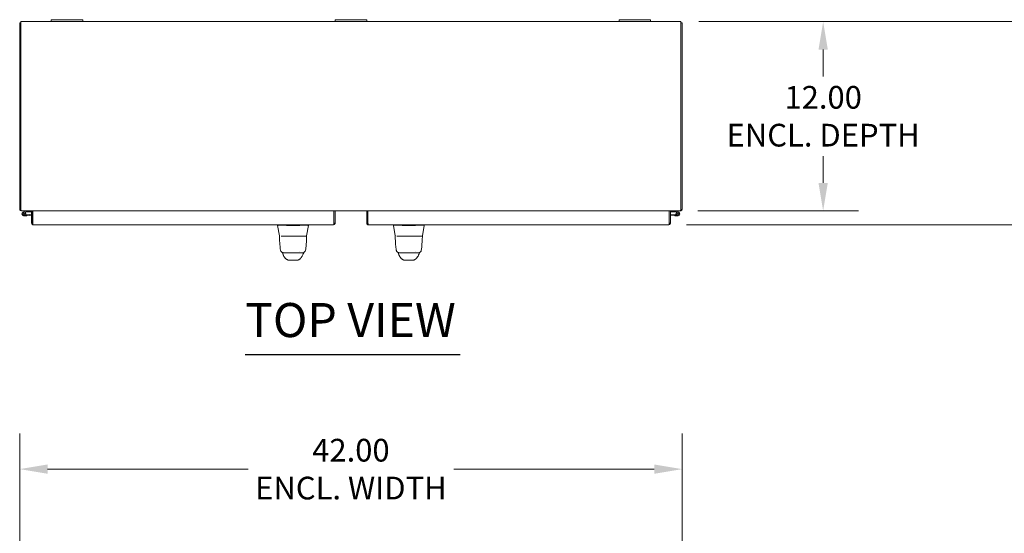
# Model space of a CAD drawing. Units: inches. Extents: x 8 to 293, y 6 to 180.
# Drawn here: x 79 to 141, y 148 to 180 of the extents above; entities that cross this region are included whole.
import ezdxf

# ---------------------------------------------------------------- set-up
doc = ezdxf.new("R2010")
doc.units = ezdxf.units.IN
doc.header["$LTSCALE"] = 18
doc.header["$MEASUREMENT"] = 0
for name, color, linetype, lineweight in [('Dimension (ANSI)', 7, 'Continuous', 5), ('Symbol (ANSI)', 7, 'Continuous', 5), ('Visible (ANSI)', 7, 'Continuous', 5)]:
    doc.layers.add(name, color=color, linetype=linetype, lineweight=lineweight)
doc.styles.add('Note Text (ANSI)', font='tahoma.ttf')
doc.styles.add('Text Style168', font='tahoma.ttf')
doc.dimstyles.new('Default (ANSI)', dxfattribs={"dimscale": 18, "dimtxt": 0.08, "dimasz": 0.098425, "dimexe": 0.125, "dimexo": 0.0625, "dimgap": 0.031496, "dimtad": 0, "dimtih": 1, "dimtoh": 1, "dimrnd": 1e-08, "dimzin": 0, "dimdsep": 46, "dimtxsty": 'Note Text (ANSI)', "dimcen": 0.09, "dimdle": 0.393701, "dimclrd": 256, "dimclre": 256, "dimclrt": 256, "dimadec": 0, "dimazin": 0, "dimtfac": 1.25, "dimtofl": 0, "dimtmove": 0, "dimatfit": 3, "dimfxl": 1, "dimtolj": 1, "dimtzin": 0, "dimlwd": -1, "dimlwe": -1, "dimarcsym": 0})

# ---------------------------------------------------------------- blocks, each defined once
blk = doc.blocks.new('*D6')
at = {"layer": 'Defpoints', "color": 0, "transparency": 16777216}
for p in [(120.918, 180.107), (120.862, 168.107), (129.932, 168.107)]:
    blk.add_point(p, dxfattribs=at)
at = {"layer": 'Dimension (ANSI)', "transparency": 16777216}
for p, q in [((122.043, 180.107), (132.182, 180.107)), ((129.932, 178.336), (129.932, 176.635)), ((129.932, 169.879), (129.932, 171.579)), ((121.987, 168.107), (132.182, 168.107))]:
    blk.add_line(p, q, dxfattribs=at)
for points in [[(129.636, 178.336), (130.227, 178.336), (129.932, 180.107)], [(129.636, 169.879), (130.227, 169.879), (129.932, 168.107)]]:
    blk.add_solid(points, dxfattribs=at)
at = {"layer": 'Dimension (ANSI)', "transparency": 16777216, "insert": (129.932, 174.107), "char_height": 1.44, "attachment_point": 5, "style": 'Note Text (ANSI)'}
blk.add_mtext('\\A1;12.00\\PENCL. DEPTH', dxfattribs=at)
blk = doc.blocks.new('*D10')
at = {"layer": 'Defpoints', "color": 0, "transparency": 16777216}
for p in [(120.918, 180.107), (120.138, 167.223), (145.3, 167.223)]:
    blk.add_point(p, dxfattribs=at)
at = {"layer": 'Dimension (ANSI)', "transparency": 16777216}
for p, q in [((122.043, 180.107), (147.55, 180.107)), ((145.3, 178.336), (145.3, 175.108)), ((145.3, 168.995), (145.3, 172.071)), ((121.263, 167.223), (147.55, 167.223))]:
    blk.add_line(p, q, dxfattribs=at)
for points in [[(145.005, 178.336), (145.595, 178.336), (145.3, 180.107)], [(145.005, 168.995), (145.595, 168.995), (145.3, 167.223)]]:
    blk.add_solid(points, dxfattribs=at)
at = {"layer": 'Dimension (ANSI)', "transparency": 16777216, "insert": (142.184, 173.59), "char_height": 1.44, "attachment_point": 4, "style": 'Note Text (ANSI)'}
blk.add_mtext('\\A1;(12.88)', dxfattribs=at)
blk = doc.blocks.new('*D38')
at = {"layer": 'Defpoints', "color": 0, "transparency": 16777216}
for p in [(78.992, 151.722), (78.992, 134.422), (120.992, 134.422)]:
    blk.add_point(p, dxfattribs=at)
at = {"layer": 'Dimension (ANSI)', "transparency": 16777216}
for p, q in [((78.992, 135.547), (78.992, 153.972)), ((120.992, 135.547), (120.992, 153.972)), ((80.764, 151.722), (93.477, 151.722)), ((119.22, 151.722), (106.508, 151.722))]:
    blk.add_line(p, q, dxfattribs=at)
for points in [[(80.764, 152.018), (80.764, 151.427), (78.992, 151.722)], [(119.22, 152.018), (119.22, 151.427), (120.992, 151.722)]]:
    blk.add_solid(points, dxfattribs=at)
at = {"layer": 'Dimension (ANSI)', "transparency": 16777216, "insert": (99.992, 151.722), "char_height": 1.44, "attachment_point": 5, "style": 'Note Text (ANSI)'}
blk.add_mtext('\\A1;\\fTahoma|b0|i0;\\H1.4400;42.00\\P\\fTahoma|b0|i0;\\H1.4400;ENCL. WIDTH', dxfattribs=at)

msp = doc.modelspace()

# ---------------------------------------------------------------- linework, layer by layer
at = {"layer": 'Symbol (ANSI)', "lineweight": 30}
msp.add_line((93.2843, 158.9832), (106.913, 158.9832), dxfattribs=at)
at = {"layer": 'Visible (ANSI)'}
for p, q in [((78.992, 180.0334), (78.992, 168.2126)), ((79.066, 180.0334), (78.992, 180.0334)), ((79.066, 180.1074), (80.992, 180.1074)), ((79.066, 180.1074), (79.066, 180.0021)), ((79.066, 168.2126), (79.066, 180.0021)), ((80.992, 180.2324), (80.992, 180.1074)), ((80.992, 180.2324), (81.242, 180.2324)), ((81.242, 180.1074), (80.992, 180.1074)), ((82.742, 180.2324), (81.242, 180.2324)), ((81.242, 180.1074), (82.742, 180.1074)), ((82.742, 180.2324), (82.992, 180.2324)), ((82.992, 180.1074), (82.742, 180.1074)), ((82.992, 180.1074), (82.992, 180.2324)), ((82.992, 180.1074), (98.992, 180.1074)), ((98.992, 180.2324), (98.992, 180.1074)), ((98.992, 180.2324), (99.242, 180.2324)), ((99.242, 180.1074), (98.992, 180.1074)), ((100.742, 180.2324), (99.242, 180.2324)), ((99.242, 180.1074), (100.742, 180.1074)), ((100.742, 180.2324), (100.992, 180.2324)), ((100.992, 180.1074), (100.742, 180.1074)), ((100.992, 180.1074), (100.992, 180.2324)), ((100.992, 180.1074), (116.992, 180.1074)), ((116.992, 180.2324), (116.992, 180.1074)), ((116.992, 180.2324), (117.242, 180.2324)), ((117.242, 180.1074), (116.992, 180.1074)), ((118.742, 180.2324), (117.242, 180.2324)), ((117.242, 180.1074), (118.742, 180.1074)), ((118.742, 180.2324), (118.992, 180.2324)), ((118.992, 180.1074), (118.742, 180.1074)), ((118.992, 180.1074), (118.992, 180.2324)), ((118.992, 180.1074), (120.918, 180.1074)), ((120.918, 180.0021), (120.918, 180.1074)), ((120.918, 180.0334), (120.992, 180.0334)), ((120.918, 180.0021), (120.918, 168.2126)), ((120.992, 168.2126), (120.992, 180.0334)), ((78.9946, 168.1896), (79.066, 168.2056)), ((79.066, 168.2126), (79.066, 168.1872)), ((79.0973, 168.1251), (79.0973, 168.1074)), ((79.1223, 168.1074), (79.0973, 168.1074)), ((120.8618, 168.1074), (79.1223, 168.1074)), ((79.3827, 168.1058), (79.2068, 168.0196)), ((79.2343, 167.9635), (79.3315, 168.0111)), ((79.351, 167.995), (79.288, 167.9641)), ((79.3315, 168.0111), (79.3971, 168.0433)), ((79.4038, 168.0449), (79.7404, 168.0449)), ((79.7404, 168.0981), (79.7404, 167.3283)), ((79.8144, 168.0981), (79.7404, 168.0981)), ((79.8144, 167.3283), (79.8144, 168.0981)), ((79.8144, 168.0449), (79.8151, 168.0449)), ((79.8151, 167.3283), (79.8151, 168.0981)), ((79.8151, 168.0981), (98.9157, 168.0981)), ((80.0118, 168.1074), (80.0118, 168.0981)), ((80.2618, 168.0981), (80.2618, 168.1074)), ((98.117, 168.0981), (98.117, 168.1074)), ((98.9157, 168.0981), (98.9157, 167.3283)), ((98.9164, 167.3283), (98.9164, 168.0981)), ((98.9164, 168.0981), (98.9904, 168.0981)), ((98.9904, 167.3283), (98.9904, 168.0981)), ((100.9937, 168.0981), (100.9937, 167.3283)), ((101.0677, 168.0981), (100.9937, 168.0981)), ((101.0677, 167.3283), (101.0677, 168.0981)), ((101.0684, 167.3283), (101.0684, 168.0981)), ((101.0684, 168.0981), (120.169, 168.0981)), ((101.8672, 168.0981), (101.8672, 168.1074)), ((119.7223, 168.1074), (119.7223, 168.0981)), ((119.9723, 168.0981), (119.9723, 168.1074)), ((120.169, 168.0981), (120.169, 167.3283)), ((120.1697, 168.0449), (120.169, 168.0449)), ((120.1697, 167.3283), (120.1697, 168.0981)), ((120.1697, 168.0981), (120.2437, 168.0981)), ((120.2437, 167.3283), (120.2437, 168.0981)), ((120.5803, 168.0449), (120.2437, 168.0449)), ((120.6526, 168.0111), (120.5869, 168.0433)), ((120.6014, 168.1058), (120.7773, 168.0196)), ((120.6961, 167.9641), (120.6331, 167.995)), ((120.6526, 168.0111), (120.7498, 167.9635)), ((120.8868, 168.1074), (120.8618, 168.1074)), ((120.8868, 168.1074), (120.8868, 168.1251)), ((120.918, 168.1872), (120.918, 168.2126)), ((120.918, 168.2056), (120.9895, 168.1896)), ((79.452, 167.7985), (79.2727, 167.7828)), ((79.3751, 167.8545), (79.4466, 167.8608)), ((79.7404, 167.8865), (79.4466, 167.8608)), ((79.4466, 167.8608), (79.452, 167.7985)), ((79.7404, 167.8238), (79.452, 167.7985)), ((79.8144, 167.3283), (79.7404, 167.3283)), ((79.8151, 167.3284), (79.8144, 167.3283)), ((98.9164, 167.3283), (98.9904, 167.3283)), ((101.0677, 167.3283), (100.9937, 167.3283)), ((120.1697, 167.3283), (120.169, 167.3284)), ((120.1697, 167.3283), (120.2437, 167.3283)), ((120.5375, 167.8608), (120.2437, 167.8865)), ((120.5321, 167.7985), (120.2437, 167.8238)), ((120.5321, 167.7985), (120.5375, 167.8608)), ((120.7114, 167.7828), (120.5321, 167.7985)), ((120.5375, 167.8608), (120.609, 167.8545)), ((98.8851, 167.2231), (79.8456, 167.2231)), ((95.3459, 167.1784), (95.3459, 167.2231)), ((95.3472, 167.1784), (95.3459, 167.1784)), ((95.4636, 166.511), (95.3459, 167.1784)), ((96.603, 167.1784), (96.046, 167.1784)), ((97.1822, 166.511), (97.3, 167.1784)), ((97.3, 167.1787), (97.3, 167.2231)), ((120.1385, 167.2231), (101.099, 167.2231)), ((102.6848, 167.1784), (102.6848, 167.2231)), ((102.6861, 167.1784), (102.6848, 167.1784)), ((102.8025, 166.511), (102.6848, 167.1784)), ((103.9419, 167.1784), (103.3849, 167.1784)), ((104.521, 166.511), (104.6389, 167.1784)), ((104.6389, 167.1787), (104.6389, 167.2231)), ((95.4842, 166.4947), (95.471, 166.4947)), ((95.5732, 166.4947), (96.1635, 166.4947)), ((96.4851, 166.4947), (96.1635, 166.4947)), ((96.4851, 166.4947), (97.0948, 166.4947)), ((97.1742, 166.4947), (97.1032, 166.4947)), ((102.823, 166.4947), (102.8099, 166.4947)), ((102.9121, 166.4947), (103.5024, 166.4947)), ((103.824, 166.4947), (103.5024, 166.4947)), ((103.824, 166.4947), (104.4336, 166.4947)), ((104.5131, 166.4947), (104.4421, 166.4947)), ((95.5285, 165.6161), (95.5285, 165.6161)), ((95.7227, 165.4514), (96.1495, 165.4514)), ((95.7581, 165.4514), (95.7581, 165.4514)), ((96.1495, 165.4514), (96.4957, 165.4514)), ((96.4957, 165.4514), (96.9225, 165.4514)), ((96.7163, 165.5165), (96.7163, 165.5165)), ((96.8871, 165.4514), (96.8871, 165.4514)), ((97.1167, 165.6161), (97.1167, 165.6161)), ((102.8674, 165.6161), (102.8674, 165.6161)), ((103.0616, 165.4514), (103.4884, 165.4514)), ((103.097, 165.4514), (103.097, 165.4514)), ((103.4884, 165.4514), (103.8346, 165.4514)), ((103.8346, 165.4514), (104.2614, 165.4514)), ((104.0552, 165.5165), (104.0552, 165.5165)), ((104.226, 165.4514), (104.226, 165.4514)), ((104.4556, 165.6161), (104.4556, 165.6161)), ((95.7849, 165.1662), (95.7848, 165.1662)), ((96.047, 164.9742), (96.5982, 164.9742)), ((96.8604, 165.1662), (96.8604, 165.1662)), ((103.1237, 165.1662), (103.1237, 165.1662)), ((103.3859, 164.9742), (103.9371, 164.9742)), ((104.1993, 165.1662), (104.1992, 165.1662))]:
    msp.add_line(p, q, dxfattribs=at)
for centre in [(79.2618, 167.9074), (120.7223, 167.9074)]:
    msp.add_circle(centre, 0.06, dxfattribs=at)
for centre, radius, start, end in [((79.0973, 168.2126), 0.1053, 180, 192.608688), ((79.2618, 167.9074), 0.125, 116.115249, 44.497121), ((79.2618, 167.9074), 0.0625, 116.118317, 65.212424), ((79.2618, 167.9074), 0.0625, 65.212424, 116.118317), ((79.2618, 167.9074), 0.125, 44.497121, 56.118317), ((79.2618, 167.9074), 0.125, 56.118317, 56.120488), ((79.3893, 168.0924), 0.015, 90, 116.115249), ((79.4038, 168.0299), 0.015, 90, 116.115249), ((120.5803, 168.0299), 0.015, 63.884751, 90), ((120.5948, 168.0924), 0.015, 63.884751, 90), ((120.7223, 167.9074), 0.125, 135.502879, 63.884751), ((120.7223, 167.9074), 0.125, 123.881683, 135.502879), ((120.7223, 167.9074), 0.125, 123.879512, 123.881683), ((120.7223, 167.9074), 0.0625, 114.787576, 63.881683), ((120.7223, 167.9074), 0.0625, 63.881683, 114.787576), ((120.8868, 168.2126), 0.1053, 347.391312, 0), ((79.8144, 167.8302), 0.0625, 89.351758, 90), ((120.1697, 167.8302), 0.0625, 90, 90.648242), ((95.471, 166.4829), 0.0118, 90.000004, 182.275834), ((95.483, 166.5144), 0.0197, 189.999997, 269.999939), ((97.1742, 166.4829), 0.0118, 357.724163, 90), ((102.8099, 166.4829), 0.0118, 90.000004, 182.275834), ((102.8218, 166.5144), 0.0197, 189.999997, 269.999939), ((104.5131, 166.4829), 0.0118, 357.724163, 90)]:
    msp.add_arc(centre, radius, start, end, dxfattribs=at)
for centre, major_axis, ratio, start_param, end_param in [((95.3472, 167.3074), (0, -0.129), 0.0012735, 0.000181, 0.0612637), ((96.0461, 167.3074), (-0.0079, -0.1287), 0.9999992, 0, 0.0610827), ((96.603, 167.3074), (0, -0.129), 0.9999992, 0, 0.0610827), ((97.3, 167.3074), (0, -0.129), 0.0012735, 0.0072836, 0.0612637), ((102.6861, 167.3074), (0, -0.129), 0.0012735, 0.000181, 0.0612637), ((103.3849, 167.3074), (-0.0079, -0.1287), 0.9999992, 0, 0.0610827), ((103.9418, 167.3074), (0, -0.129), 0.9999992, 0, 0.0610827), ((104.6389, 167.3074), (0, -0.129), 0.0012735, 0.0072836, 0.0612637), ((96.1622, 166.5143), (-0.6986, -0.0033), 0.0008012, 6.2820382, 6.2833115), ((103.501, 166.5143), (-0.6986, -0.0033), 0.0008012, 6.2820382, 6.2833115), ((95.8832, 165.3844), (-0.1852, -0.0668), 0.6663213, 0.0000016, 0.00004), ((96.762, 165.3844), (0.1852, -0.0668), 0.6663214, 6.2831451, 6.2831847), ((103.2221, 165.3844), (-0.1852, -0.0668), 0.6663213, 0.0000008, 0.0000393), ((104.1009, 165.3844), (0.1852, -0.0668), 0.6663214, 6.2831437, 6.2831833)]:
    msp.add_ellipse(centre, major_axis=major_axis, ratio=ratio, start_param=start_param, end_param=end_param, dxfattribs=at)
for points, knots in [([(79.0973, 168.1074), (79.059, 168.1074), (79.0215, 168.1301), (79.0039, 168.1641), (78.9997, 168.1722), (78.9966, 168.1808), (78.9946, 168.1896)], [0, 0, 0, 0, 1.0921077, 1.0921077, 1.0921077, 1.3507332, 1.3507332, 1.3507332, 1.3507332]), ([(79.066, 168.1872), (79.0809, 168.1514), (79.0957, 168.1214), (79.1106, 168.1113), (79.1145, 168.1087), (79.1184, 168.1074), (79.1223, 168.1074)], [0, 0, 0, 0, 1.0516072, 1.0516072, 1.0516072, 1.3271205, 1.3271205, 1.3271205, 1.3271205]), ([(80.2838, 168.0978), (80.2786, 168.103), (80.2718, 168.1066), (80.2645, 168.1072), (80.2636, 168.1073), (80.2627, 168.1074), (80.2618, 168.1074)], [0.77904183, 0.77904183, 0.77904183, 0.77904183, 1.48347479, 1.48347479, 1.48347479, 1.57079633, 1.57079633, 1.57079633, 1.57079633]), ([(119.6638, 168.0979), (119.673, 168.1027), (119.6822, 168.1061), (119.6914, 168.1071), (119.6934, 168.1073), (119.6954, 168.1074), (119.6973, 168.1074)], [0.77904183, 0.77904183, 0.77904183, 0.77904183, 1.43101098, 1.43101098, 1.43101098, 1.57079633, 1.57079633, 1.57079633, 1.57079633]), ([(120.8618, 168.1074), (120.8767, 168.1074), (120.8915, 168.1284), (120.9064, 168.1604), (120.9103, 168.1688), (120.9142, 168.1778), (120.918, 168.1872)], [0, 0, 0, 0, 1.0516072, 1.0516072, 1.0516072, 1.3271205, 1.3271205, 1.3271205, 1.3271205]), ([(120.9895, 168.1896), (120.9811, 168.1522), (120.9508, 168.1207), (120.9137, 168.1109), (120.9049, 168.1085), (120.8959, 168.1074), (120.8868, 168.1074)], [0, 0, 0, 0, 1.0921077, 1.0921077, 1.0921077, 1.3507332, 1.3507332, 1.3507332, 1.3507332]), ([(79.7404, 167.3283), (79.7404, 167.2913), (79.7616, 167.2549), (79.7938, 167.2367), (79.8095, 167.2278), (79.8276, 167.2231), (79.8456, 167.2231)], [0, 0, 0, 0, 1.0563308, 1.0563308, 1.0563308, 1.5707963, 1.5707963, 1.5707963, 1.5707963]), ([(79.8178, 167.3145), (79.8162, 167.3174), (79.8151, 167.3206), (79.8147, 167.324), (79.8145, 167.3254), (79.8144, 167.3269), (79.8144, 167.3283)], [1.10743779, 1.10743779, 1.10743779, 1.10743779, 1.43101098, 1.43101098, 1.43101098, 1.57079633, 1.57079633, 1.57079633, 1.57079633]), ([(79.8456, 167.2231), (79.8388, 167.2231), (79.8319, 167.2443), (79.8251, 167.2765), (79.8217, 167.2922), (79.8184, 167.3103), (79.8151, 167.3283)], [0, 0, 0, 0, 1.0563308, 1.0563308, 1.0563308, 1.5707963, 1.5707963, 1.5707963, 1.5707963]), ([(98.8851, 167.2231), (98.9222, 167.2231), (98.9585, 167.2443), (98.9767, 167.2765), (98.9856, 167.2922), (98.9904, 167.3103), (98.9904, 167.3283)], [0, 0, 0, 0, 1.0563308, 1.0563308, 1.0563308, 1.5707963, 1.5707963, 1.5707963, 1.5707963]), ([(98.9157, 167.3283), (98.9088, 167.2913), (98.902, 167.2549), (98.8951, 167.2367), (98.8918, 167.2278), (98.8885, 167.2231), (98.8851, 167.2231)], [0, 0, 0, 0, 1.0563308, 1.0563308, 1.0563308, 1.5707963, 1.5707963, 1.5707963, 1.5707963]), ([(98.913, 167.3145), (98.9145, 167.3174), (98.9156, 167.3206), (98.9161, 167.324), (98.9163, 167.3254), (98.9164, 167.3269), (98.9164, 167.3283)], [1.10743779, 1.10743779, 1.10743779, 1.10743779, 1.43101098, 1.43101098, 1.43101098, 1.57079633, 1.57079633, 1.57079633, 1.57079633]), ([(100.9937, 167.3283), (100.9937, 167.2913), (101.0149, 167.2549), (101.0472, 167.2367), (101.0629, 167.2278), (101.0809, 167.2231), (101.099, 167.2231)], [0, 0, 0, 0, 1.0563308, 1.0563308, 1.0563308, 1.5707963, 1.5707963, 1.5707963, 1.5707963]), ([(101.0711, 167.3145), (101.0696, 167.3174), (101.0685, 167.3206), (101.068, 167.324), (101.0678, 167.3254), (101.0677, 167.3269), (101.0677, 167.3283)], [1.10743779, 1.10743779, 1.10743779, 1.10743779, 1.43101098, 1.43101098, 1.43101098, 1.57079633, 1.57079633, 1.57079633, 1.57079633]), ([(101.099, 167.2231), (101.0921, 167.2231), (101.0853, 167.2443), (101.0784, 167.2765), (101.0751, 167.2922), (101.0718, 167.3103), (101.0684, 167.3283)], [0, 0, 0, 0, 1.0563308, 1.0563308, 1.0563308, 1.5707963, 1.5707963, 1.5707963, 1.5707963]), ([(120.1385, 167.2231), (120.1755, 167.2231), (120.2119, 167.2443), (120.2301, 167.2765), (120.239, 167.2922), (120.2437, 167.3103), (120.2437, 167.3283)], [0, 0, 0, 0, 1.0563308, 1.0563308, 1.0563308, 1.5707963, 1.5707963, 1.5707963, 1.5707963]), ([(120.169, 167.3283), (120.1622, 167.2913), (120.1553, 167.2549), (120.1485, 167.2367), (120.1451, 167.2278), (120.1418, 167.2231), (120.1385, 167.2231)], [0, 0, 0, 0, 1.0563308, 1.0563308, 1.0563308, 1.5707963, 1.5707963, 1.5707963, 1.5707963]), ([(120.1663, 167.3145), (120.1679, 167.3174), (120.169, 167.3206), (120.1694, 167.324), (120.1696, 167.3254), (120.1697, 167.3269), (120.1697, 167.3283)], [1.10743779, 1.10743779, 1.10743779, 1.10743779, 1.43101098, 1.43101098, 1.43101098, 1.57079633, 1.57079633, 1.57079633, 1.57079633]), ([(96.0382, 167.1787), (95.9916, 167.1815), (95.9449, 167.1836), (95.8435, 167.1873), (95.7896, 167.1886), (95.668, 167.1909), (95.6039, 167.1915), (95.4936, 167.1915), (95.4485, 167.1909), (95.3905, 167.1886), (95.3725, 167.1873), (95.352, 167.1836), (95.3473, 167.1815), (95.3473, 167.1787)], [-2.7434722, -2.7434722, -2.7434722, -2.7434722, -2.3881903, -2.3881903, -1.9605506, -1.9605506, -1.3719512, -1.3719512, -0.783309, -0.783309, -0.3554091, -0.3554091, 0, 0, 0, 0]), ([(97.3, 167.1787), (97.3001, 167.1815), (97.2955, 167.1836), (97.2752, 167.1873), (97.2575, 167.1886), (97.2001, 167.1909), (97.1549, 167.1915), (97.0445, 167.1915), (96.9802, 167.1909), (96.8588, 167.1886), (96.805, 167.1872), (96.7037, 167.1836), (96.6572, 167.1815), (96.6109, 167.1787)], [-2.7442933, -2.7442933, -2.7442933, -2.7442933, -2.3887586, -2.3887586, -1.963257, -1.963257, -1.3723693, -1.3723693, -0.7818527, -0.7818527, -0.3539618, -0.3539618, 0, 0, 0, 0]), ([(103.377, 167.1787), (103.3305, 167.1815), (103.2838, 167.1836), (103.1824, 167.1873), (103.1284, 167.1886), (103.0068, 167.1909), (102.9428, 167.1915), (102.8325, 167.1915), (102.7873, 167.1909), (102.7294, 167.1886), (102.7114, 167.1873), (102.6908, 167.1836), (102.6862, 167.1815), (102.6861, 167.1787)], [-2.7434722, -2.7434722, -2.7434722, -2.7434722, -2.3881903, -2.3881903, -1.9605506, -1.9605506, -1.3719512, -1.3719512, -0.783309, -0.783309, -0.3554091, -0.3554091, 0, 0, 0, 0]), ([(104.6389, 167.1787), (104.6389, 167.1815), (104.6344, 167.1836), (104.6141, 167.1873), (104.5964, 167.1886), (104.539, 167.1909), (104.4938, 167.1915), (104.3834, 167.1915), (104.3191, 167.1909), (104.1977, 167.1886), (104.1438, 167.1872), (104.0426, 167.1836), (103.9961, 167.1815), (103.9497, 167.1787)], [-2.7442933, -2.7442933, -2.7442933, -2.7442933, -2.3887586, -2.3887586, -1.963257, -1.963257, -1.3723693, -1.3723693, -0.7818527, -0.7818527, -0.3539618, -0.3539618, 0, 0, 0, 0]), ([(95.5285, 165.6161), (95.5112, 165.721), (95.4992, 165.8352), (95.476, 166.1193), (95.4666, 166.2973), (95.4592, 166.4824)], [0, 0, 0, 0, 1.1385256, 1.1385256, 2.6331981, 2.6331981, 2.6331981, 2.6331981]), ([(97.186, 166.4824), (97.1768, 166.2534), (97.1648, 166.0349), (97.1379, 165.7641), (97.1286, 165.6881), (97.1167, 165.6161)], [0, 0, 0, 0, 1.8492585, 1.8492585, 2.6303324, 2.6303324, 2.6303324, 2.6303324]), ([(97.1822, 166.511), (97.1818, 166.5089), (97.1811, 166.5068), (97.1791, 166.5032), (97.1778, 166.5015), (97.1747, 166.4986), (97.1729, 166.4974), (97.1691, 166.4957), (97.1671, 166.4951), (97.1642, 166.4948), (97.1635, 166.4947), (97.1628, 166.4947)], [0, 0, 0, 0, 0.016155597, 0.016155597, 0.032079395, 0.032079395, 0.0480115, 0.0480115, 0.06394331, 0.06394331, 0.069523796, 0.069523796, 0.069523796, 0.069523796]), ([(102.8674, 165.6161), (102.85, 165.721), (102.838, 165.8352), (102.8149, 166.1193), (102.8055, 166.2973), (102.7981, 166.4824)], [0, 0, 0, 0, 1.1385256, 1.1385256, 2.6331981, 2.6331981, 2.6331981, 2.6331981]), ([(104.5249, 166.4824), (104.5157, 166.2534), (104.5037, 166.0349), (104.4767, 165.7641), (104.4675, 165.6881), (104.4556, 165.6161)], [0, 0, 0, 0, 1.8492585, 1.8492585, 2.6303324, 2.6303324, 2.6303324, 2.6303324]), ([(104.521, 166.511), (104.5207, 166.5089), (104.5199, 166.5068), (104.5179, 166.5032), (104.5166, 166.5015), (104.5136, 166.4986), (104.5118, 166.4974), (104.508, 166.4957), (104.5059, 166.4951), (104.5031, 166.4948), (104.5024, 166.4947), (104.5016, 166.4947)], [0, 0, 0, 0, 0.016155597, 0.016155597, 0.032079395, 0.032079395, 0.0480115, 0.0480115, 0.06394331, 0.06394331, 0.069523796, 0.069523796, 0.069523796, 0.069523796]), ([(95.7227, 165.4514), (95.7148, 165.4514), (95.7069, 165.4519), (95.6782, 165.4554), (95.6576, 165.4613), (95.6198, 165.4792), (95.6021, 165.4913), (95.5719, 165.5201), (95.5589, 165.5372), (95.539, 165.5744), (95.532, 165.5951), (95.5285, 165.6161)], [0, 0, 0, 0, 0.06045485, 0.06045485, 0.21977282, 0.21977282, 0.37909471, 0.37909471, 0.53830933, 0.53830933, 0.7005133, 0.7005133, 0.7005133, 0.7005133]), ([(97.1167, 165.6161), (97.1132, 165.5951), (97.1062, 165.5744), (97.0864, 165.5372), (97.0734, 165.5202), (97.0431, 165.4913), (97.0255, 165.4792), (96.9877, 165.4613), (96.9671, 165.4554), (96.9384, 165.4519), (96.9304, 165.4514), (96.9225, 165.4514)], [0, 0, 0, 0, 0.16208795, 0.16208795, 0.32130677, 0.32130677, 0.48062851, 0.48062851, 0.63994649, 0.63994649, 0.7005201, 0.7005201, 0.7005201, 0.7005201]), ([(103.0616, 165.4514), (103.0537, 165.4514), (103.0457, 165.4519), (103.0171, 165.4554), (102.9965, 165.4613), (102.9587, 165.4792), (102.941, 165.4913), (102.9107, 165.5201), (102.8978, 165.5372), (102.8779, 165.5744), (102.8709, 165.5951), (102.8674, 165.6161)], [0, 0, 0, 0, 0.06045485, 0.06045485, 0.21977282, 0.21977282, 0.37909471, 0.37909471, 0.53830933, 0.53830933, 0.7005133, 0.7005133, 0.7005133, 0.7005133]), ([(104.4556, 165.6161), (104.4521, 165.5951), (104.4451, 165.5744), (104.4252, 165.5372), (104.4123, 165.5202), (104.382, 165.4913), (104.3643, 165.4792), (104.3265, 165.4613), (104.3059, 165.4554), (104.2773, 165.4519), (104.2693, 165.4514), (104.2614, 165.4514)], [0, 0, 0, 0, 0.16208795, 0.16208795, 0.32130677, 0.32130677, 0.48062851, 0.48062851, 0.63994649, 0.63994649, 0.7005201, 0.7005201, 0.7005201, 0.7005201]), ([(95.7848, 165.1662), (95.7567, 165.1994), (95.7344, 165.2356), (95.7097, 165.2876), (95.7035, 165.3024), (95.6981, 165.3176)], [0, 0, 0, 0, 0.35682997, 0.35682997, 0.49583731, 0.49583731, 0.49583731, 0.49583731]), ([(95.9419, 165.0158), (95.9283, 165.0218), (95.9166, 165.0286), (95.8959, 165.0424), (95.887, 165.0495), (95.8667, 165.0672), (95.8572, 165.0772), (95.8323, 165.1049), (95.8204, 165.1207), (95.7989, 165.1486), (95.7899, 165.1603), (95.7849, 165.1662)], [0, 0, 0, 0, 0.1359764, 0.1359764, 0.2850328, 0.2850328, 0.5288903, 0.5288903, 1.0161251, 1.0161251, 1.5398406, 1.5398406, 1.5398406, 1.5398406]), ([(95.9652, 165.0072), (95.9665, 165.006), (95.9676, 165.0051), (95.9664, 165.0058), (95.9693, 165.0038), (95.9419, 165.0158)], [0.5805532, 0.5805532, 0.5805532, 0.5805532, 1.2945146, 1.2945146, 2.5753596, 2.5753596, 2.5753596, 2.5753596]), ([(95.967, 165.0054), (95.9677, 165.0048), (95.971, 165.0018), (95.9775, 164.9966), (95.9875, 164.99), (95.9992, 164.984), (96.0128, 164.9789), (96.0286, 164.9752), (96.0406, 164.9742), (96.047, 164.9742)], [0.58249706, 0.58249706, 0.58249706, 0.58249706, 0.6, 0.66666667, 0.73333333, 0.8, 0.86666667, 0.93333333, 1, 1, 1, 1]), ([(96.5982, 164.9742), (96.6046, 164.9742), (96.6167, 164.9752), (96.6325, 164.9789), (96.6461, 164.984), (96.6577, 164.99), (96.6677, 164.9966), (96.6742, 165.0018), (96.6776, 165.0048), (96.6782, 165.0054)], [0, 0, 0, 0, 0.06666667, 0.13333333, 0.2, 0.26666667, 0.33333333, 0.4, 0.41750296, 0.41750296, 0.41750296, 0.41750296]), ([(96.7033, 165.0158), (96.6754, 165.0036), (96.6787, 165.0057), (96.6777, 165.0051), (96.6787, 165.0061), (96.68, 165.0072)], [0, 0, 0, 0, 1.3047359, 1.3047359, 2.0052067, 2.0052067, 2.0052067, 2.0052067]), ([(96.8601, 165.1658), (96.8527, 165.1571), (96.8381, 165.1374), (96.8092, 165.101), (96.7981, 165.0875), (96.7747, 165.0639), (96.7653, 165.0551), (96.7471, 165.041), (96.74, 165.0359), (96.7236, 165.0257), (96.714, 165.0205), (96.7033, 165.0158)], [0.009397, 0.009397, 0.009397, 0.009397, 0.7554285, 0.7554285, 1.1322273, 1.1322273, 1.3290001, 1.3290001, 1.4323541, 1.4323541, 1.5394372, 1.5394372, 1.5394372, 1.5394372]), ([(103.1237, 165.1662), (103.0956, 165.1994), (103.0732, 165.2356), (103.0486, 165.2876), (103.0424, 165.3024), (103.0369, 165.3176)], [0, 0, 0, 0, 0.35682997, 0.35682997, 0.49583731, 0.49583731, 0.49583731, 0.49583731]), ([(103.2808, 165.0158), (103.2672, 165.0218), (103.2554, 165.0286), (103.2347, 165.0424), (103.2258, 165.0495), (103.2056, 165.0672), (103.1961, 165.0772), (103.1712, 165.1049), (103.1592, 165.1207), (103.1378, 165.1486), (103.1287, 165.1603), (103.1237, 165.1662)], [0, 0, 0, 0, 0.1359764, 0.1359764, 0.2850328, 0.2850328, 0.5288903, 0.5288903, 1.0161251, 1.0161251, 1.5398406, 1.5398406, 1.5398406, 1.5398406]), ([(103.3041, 165.0072), (103.3054, 165.006), (103.3064, 165.0051), (103.3053, 165.0058), (103.3082, 165.0038), (103.2808, 165.0158)], [0.5805532, 0.5805532, 0.5805532, 0.5805532, 1.2945146, 1.2945146, 2.5753596, 2.5753596, 2.5753596, 2.5753596]), ([(103.3059, 165.0054), (103.3065, 165.0048), (103.3099, 165.0018), (103.3164, 164.9966), (103.3264, 164.99), (103.338, 164.984), (103.3516, 164.9789), (103.3674, 164.9752), (103.3795, 164.9742), (103.3859, 164.9742)], [0.58249706, 0.58249706, 0.58249706, 0.58249706, 0.6, 0.66666667, 0.73333333, 0.8, 0.86666667, 0.93333333, 1, 1, 1, 1]), ([(103.9371, 164.9742), (103.9435, 164.9742), (103.9555, 164.9752), (103.9713, 164.9789), (103.9849, 164.984), (103.9966, 164.99), (104.0066, 164.9966), (104.0131, 165.0018), (104.0164, 165.0048), (104.0171, 165.0054)], [0, 0, 0, 0, 0.06666667, 0.13333333, 0.2, 0.26666667, 0.33333333, 0.4, 0.41750296, 0.41750296, 0.41750296, 0.41750296]), ([(104.0422, 165.0158), (104.0143, 165.0036), (104.0176, 165.0057), (104.0166, 165.0051), (104.0176, 165.0061), (104.0189, 165.0072)], [0, 0, 0, 0, 1.3047359, 1.3047359, 2.0052067, 2.0052067, 2.0052067, 2.0052067]), ([(104.199, 165.1658), (104.1916, 165.1571), (104.177, 165.1374), (104.148, 165.101), (104.137, 165.0875), (104.1136, 165.0639), (104.1042, 165.0551), (104.0859, 165.041), (104.0789, 165.0359), (104.0625, 165.0257), (104.0529, 165.0205), (104.0422, 165.0158)], [0.009397, 0.009397, 0.009397, 0.009397, 0.7554285, 0.7554285, 1.1322273, 1.1322273, 1.3290001, 1.3290001, 1.4323541, 1.4323541, 1.5394372, 1.5394372, 1.5394372, 1.5394372])]:
    msp.add_open_spline(points, degree=3, knots=knots, dxfattribs=at)
for points in [[(80.2868, 168.1074), (80.2979, 168.1074), (80.3091, 168.1037), (80.3203, 168.0978)], [(119.7223, 168.1074), (119.7141, 168.1074), (119.7061, 168.1036), (119.7003, 168.0978)], [(95.3459, 167.1784), (95.3459, 167.1784), (95.3459, 167.1784), (95.3459, 167.1784)], [(95.3459, 167.1784), (95.3459, 167.1784), (95.3459, 167.1784), (95.3459, 167.1784)], [(102.6848, 167.1784), (102.6848, 167.1784), (102.6848, 167.1784), (102.6848, 167.1784)], [(102.6848, 167.1784), (102.6848, 167.1784), (102.6848, 167.1784), (102.6848, 167.1784)], [(95.4592, 166.4824), (95.4592, 166.4824), (95.4592, 166.4824), (95.4592, 166.4824)], [(97.186, 166.4824), (97.186, 166.4824), (97.186, 166.4824), (97.186, 166.4824)], [(102.7981, 166.4824), (102.7981, 166.4824), (102.7981, 166.4824), (102.7981, 166.4824)], [(104.5249, 166.4824), (104.5249, 166.4824), (104.5249, 166.4824), (104.5249, 166.4824)], [(95.6425, 165.4544), (95.6395, 165.4607), (95.6368, 165.4667), (95.6341, 165.4725)], [(95.6462, 165.4462), (95.6449, 165.449), (95.6437, 165.4518), (95.6425, 165.4544)], [(95.6981, 165.3176), (95.6825, 165.3606), (95.6652, 165.4031), (95.6462, 165.4462)], [(96.9991, 165.4462), (96.98, 165.4031), (96.9627, 165.3606), (96.9472, 165.3176)], [(97.0028, 165.4544), (97.0015, 165.4518), (97.0003, 165.449), (96.9991, 165.4462)], [(97.0111, 165.4725), (97.0085, 165.4667), (97.0057, 165.4607), (97.0028, 165.4544)], [(102.9813, 165.4544), (102.9784, 165.4607), (102.9756, 165.4667), (102.973, 165.4725)], [(102.985, 165.4462), (102.9838, 165.449), (102.9825, 165.4518), (102.9813, 165.4544)], [(103.0369, 165.3176), (103.0214, 165.3606), (103.0041, 165.4031), (102.985, 165.4462)], [(104.3379, 165.4462), (104.3189, 165.4031), (104.3016, 165.3606), (104.286, 165.3176)], [(104.3416, 165.4544), (104.3404, 165.4518), (104.3392, 165.449), (104.3379, 165.4462)], [(104.35, 165.4725), (104.3473, 165.4667), (104.3446, 165.4607), (104.3416, 165.4544)], [(96.9472, 165.3176), (96.9277, 165.2636), (96.8994, 165.2123), (96.8604, 165.1662)], [(104.286, 165.3176), (104.2666, 165.2636), (104.2382, 165.2123), (104.1993, 165.1662)]]:
    msp.add_open_spline(points, degree=3, dxfattribs=at)

# ---------------------------------------------------------------- texts
at = {"layer": 'Symbol (ANSI)', "insert": (93.2826, 159.4237), "char_height": 2.16, "attachment_point": 7, "style": 'Text Style168'}
msp.add_mtext('TOP VIEW', dxfattribs=at)

# ---------------------------------------------------------------- dimensions: what is measured, and where the dimension line sits
at = {"layer": 'Dimension (ANSI)'}
for base, p1, p2, angle, text, override, picture, middle in [((145.3, 167.2231), (120.918, 180.1074), (120.1385, 167.2231), 90, '(<>)', {"dimgap": 0.031496, "dimdec": 2, "dimtol": 0, "dimlim": 0, "dimtp": 0, "dimtm": 0, "dimtdec": 2, "dimatfit": 1}, '*D10', (145.3, 173.5897)), ((129.9316, 168.1074), (120.918, 180.1074), (120.8618, 168.1074), 90, '<>\\PENCL. DEPTH', {"dimgap": 0.031496, "dimdec": 2, "dimtol": 0, "dimlim": 0, "dimtp": 0, "dimtm": 0, "dimtdec": 2, "dimatfit": 1}, '*D6', (129.9316, 174.1074)), ((78.992, 151.7225), (120.992, 134.4222), (78.992, 134.4222), 180, '\\fTahoma|b0|i0;\\H1.4400;<>\\P\\fTahoma|b0|i0;\\H1.4400;ENCL. WIDTH', {"dimgap": 0.031496, "dimtih": 0, "dimtoh": 0, "dimdec": 2, "dimtol": 0, "dimlim": 0, "dimtp": 0, "dimtm": 0, "dimtdec": 2, "dimatfit": 1}, '*D38', (99.992, 151.7225))]:
    dim = msp.add_linear_dim(base=base, p1=p1, p2=p2, angle=angle, text=text, dimstyle='Default (ANSI)', override=override, dxfattribs=at)
    dim.commit()
    dim.dimension.update_dxf_attribs({"geometry": picture, "text_midpoint": middle, "dimtype": 160})

doc.saveas('drawing.dxf')
